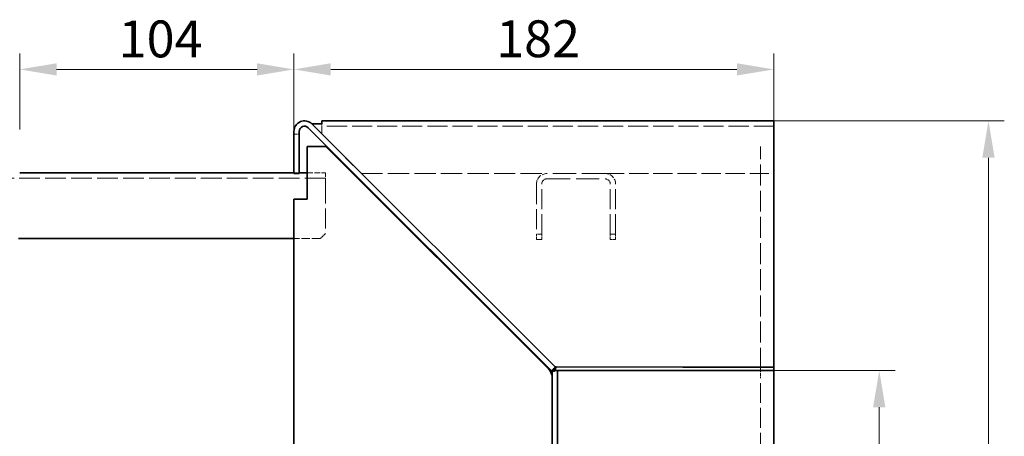
# Model space of a CAD drawing. Units: millimetres. Extents: x 164 to 1965, y 358 to 1498.
# Drawn here: x 1591 to 1965, y 1310 to 1468 of the extents above; entities that cross this region are included whole.
import ezdxf

# ---------------------------------------------------------------- set-up
doc = ezdxf.new("R2010")
doc.units = ezdxf.units.MM
doc.header["$LTSCALE"] = 4
doc.linetypes.add('DASHED_SPACE', pattern=[0.2067, 0.1654, -0.0413])
doc.layers.add('Dimension (ISO)', color=5, linetype='Continuous', lineweight=9, true_color=0x0000ff)
doc.layers.add('Hidden (ISO)', color=142, linetype='DASHED_SPACE', lineweight=9, true_color=0x0080c0)
doc.layers.add('Visible (ISO)', color=7, linetype='Continuous', lineweight=35)
doc.styles.add('Note Text (ISO)', font='tahoma.ttf')
doc.dimstyles.new('Default (ISO)', dxfattribs={"dimscale": 4, "dimtxt": 3.5, "dimasz": 3.5, "dimexe": 1.5, "dimexo": 0, "dimgap": 1, "dimtad": 1, "dimrnd": 1e-08, "dimtxsty": 'Note Text (ISO)', "dimcen": 0.09, "dimdle": 10, "dimclrd": 256, "dimclre": 256, "dimclrt": 256, "dimazin": 2, "dimtfac": 1.001486, "dimtmove": 0, "dimatfit": 3, "dimfxl": 1, "dimtolj": 1, "dimlwd": -1, "dimlwe": -1, "dimarcsym": 0})

# ---------------------------------------------------------------- blocks, each defined once
blk = doc.blocks.new('*D34')
at = {"layer": 'Defpoints', "color": 0, "transparency": 16777216}
for p in [(1695.24, 1448.89), (1591.24, 1426.13), (1695.24, 1424.35)]:
    blk.add_point(p, dxfattribs=at)
at = {"layer": 'Dimension (ISO)', "transparency": 16777216}
for p, q in [((1591.24, 1426.13), (1591.24, 1454.89)), ((1695.24, 1424.35), (1695.24, 1454.89)), ((1605.24, 1448.89), (1681.24, 1448.89))]:
    blk.add_line(p, q, dxfattribs=at)
for points in [[(1605.24, 1451.22), (1605.24, 1446.56), (1591.24, 1448.89)], [(1681.24, 1451.22), (1681.24, 1446.56), (1695.24, 1448.89)]]:
    blk.add_solid(points, dxfattribs=at)
at = {"layer": 'Dimension (ISO)', "transparency": 16777216, "insert": (1628.77, 1467.46), "char_height": 14, "attachment_point": 1, "style": 'Note Text (ISO)'}
blk.add_mtext('\\A1;104', dxfattribs=at)
blk = doc.blocks.new('*D44')
at = {"layer": 'Defpoints', "color": 0, "transparency": 16777216}
for p in [(1877.24, 1429.35), (1877.24, 1129.58), (1958.67, 1129.58)]:
    blk.add_point(p, dxfattribs=at)
at = {"layer": 'Dimension (ISO)', "transparency": 16777216}
for p, q in [((1877.24, 1429.35), (1964.67, 1429.35)), ((1958.67, 1415.35), (1958.67, 1143.58)), ((1877.24, 1129.58), (1964.67, 1129.58))]:
    blk.add_line(p, q, dxfattribs=at)
for points in [[(1956.34, 1415.35), (1961, 1415.35), (1958.67, 1429.35)], [(1956.34, 1143.58), (1961, 1143.58), (1958.67, 1129.58)]]:
    blk.add_solid(points, dxfattribs=at)
at = {"layer": 'Dimension (ISO)', "transparency": 16777216, "insert": (1947.38, 1279.46), "char_height": 14, "attachment_point": 5, "rotation": 90, "style": 'Note Text (ISO)'}
blk.add_mtext('\\A1;300', dxfattribs=at)
blk = doc.blocks.new('*D100')
at = {"layer": 'Defpoints', "color": 0, "transparency": 16777216}
for p in [(1877.24, 1334.58), (1877.24, 1129.58), (1917.24, 1129.58)]:
    blk.add_point(p, dxfattribs=at)
at = {"layer": 'Dimension (ISO)', "transparency": 16777216}
for p, q in [((1877.24, 1334.58), (1923.24, 1334.58)), ((1917.24, 1320.58), (1917.24, 1143.58)), ((1877.24, 1129.58), (1923.24, 1129.58))]:
    blk.add_line(p, q, dxfattribs=at)
for points in [[(1914.9, 1320.58), (1919.57, 1320.58), (1917.24, 1334.58)], [(1914.9, 1143.58), (1919.57, 1143.58), (1917.24, 1129.58)]]:
    blk.add_solid(points, dxfattribs=at)
at = {"layer": 'Dimension (ISO)', "transparency": 16777216, "insert": (1898.65, 1217.33), "char_height": 14, "attachment_point": 1, "rotation": 90, "style": 'Note Text (ISO)'}
blk.add_mtext('\\A1;205', dxfattribs=at)
blk = doc.blocks.new('*D104')
at = {"layer": 'Defpoints', "color": 0, "transparency": 16777216}
for p in [(1877.24, 1448.89), (1877.24, 1428.18), (1695.24, 1425.35)]:
    blk.add_point(p, dxfattribs=at)
at = {"layer": 'Dimension (ISO)', "transparency": 16777216}
for p, q in [((1695.24, 1425.35), (1695.24, 1454.89)), ((1877.24, 1428.18), (1877.24, 1454.89)), ((1709.24, 1448.89), (1863.24, 1448.89))]:
    blk.add_line(p, q, dxfattribs=at)
for points in [[(1709.24, 1451.22), (1709.24, 1446.56), (1695.24, 1448.89)], [(1863.24, 1451.22), (1863.24, 1446.56), (1877.24, 1448.89)]]:
    blk.add_solid(points, dxfattribs=at)
at = {"layer": 'Dimension (ISO)', "transparency": 16777216, "insert": (1771.95, 1467.53), "char_height": 14, "attachment_point": 1, "style": 'Note Text (ISO)'}
blk.add_mtext('\\A1;182', dxfattribs=at)

msp = doc.modelspace()

# ---------------------------------------------------------------- linework, layer by layer
at = {"layer": 'Hidden (ISO)', "ltscale": 0.952248}
for p, q in [((1705.854, 1426.761), (1705.854, 1428.175)), ((1695.236, 1424.347), (1697.236, 1424.347)), ((1695.236, 1409.629), (1697.236, 1409.629)), ((1789.237, 1386.347), (1787.237, 1386.347)), ((1817.237, 1386.347), (1815.237, 1386.347)), ((1787.237, 1384.347), (1789.237, 1384.347)), ((1815.237, 1384.347), (1817.237, 1384.347))]:
    msp.add_line(p, q, dxfattribs=at)
at = {"layer": 'Hidden (ISO)', "ltscale": 11.51579}
msp.add_line((1877.237, 1427.347), (1705.854, 1427.347), dxfattribs=at)
at = {"layer": 'Hidden (ISO)', "ltscale": 0.747873}
msp.add_line((1705.854, 1425.347), (1705.854, 1426.761), dxfattribs=at)
at = {"layer": 'Hidden (ISO)', "ltscale": 0.476074}
msp.add_line((1705.854, 1424.347), (1705.854, 1425.347), dxfattribs=at)
at = {"layer": 'Hidden (ISO)', "ltscale": 12.828498}
msp.add_line((1720.854, 1409.347), (1705.854, 1424.347), dxfattribs=at)
at = {"layer": 'Hidden (ISO)', "ltscale": 12.025143}
msp.add_line((1872.236, 1335.215), (1872.236, 1419.579), dxfattribs=at)
at = {"layer": 'Hidden (ISO)', "ltscale": 3.333119}
msp.add_line((1700.236, 1409.629), (1707.236, 1409.629), dxfattribs=at)
at = {"layer": 'Hidden (ISO)', "ltscale": 2.991791}
msp.add_line((1707.236, 1405.629), (1707.236, 1409.629), dxfattribs=at)
at = {"layer": 'Hidden (ISO)', "ltscale": 12.16093}
msp.add_line((1720.854, 1409.347), (1791.237, 1409.347), dxfattribs=at)
at = {"layer": 'Hidden (ISO)', "ltscale": 13.304306}
for p, q in [((1813.237, 1409.347), (1791.237, 1409.347)), ((1791.237, 1407.347), (1813.237, 1407.347))]:
    msp.add_line(p, q, dxfattribs=at)
at = {"layer": 'Hidden (ISO)', "ltscale": 11.058125}
msp.add_line((1813.237, 1409.347), (1877.237, 1409.347), dxfattribs=at)
at = {"layer": 'Hidden (ISO)', "ltscale": 11.90875}
msp.add_line((1707.236, 1407.629), (1579.236, 1407.629), dxfattribs=at)
at = {"layer": 'Hidden (ISO)', "ltscale": 11.490082}
for p, q in [((1707.236, 1405.629), (1707.236, 1386.629)), ((1787.237, 1405.347), (1787.237, 1386.347)), ((1789.237, 1386.347), (1789.237, 1405.347)), ((1815.237, 1386.347), (1815.237, 1405.347)), ((1817.237, 1386.347), (1817.237, 1405.347))]:
    msp.add_line(p, q, dxfattribs=at)
at = {"layer": 'Hidden (ISO)', "ltscale": 1.346724}
for p, q in [((1707.236, 1386.629), (1705.236, 1384.629)), ((1787.237, 1386.347), (1787.237, 1384.347)), ((1789.237, 1384.347), (1789.237, 1386.347)), ((1815.237, 1386.347), (1815.237, 1384.347)), ((1817.237, 1384.347), (1817.237, 1386.347))]:
    msp.add_line(p, q, dxfattribs=at)
at = {"layer": 'Hidden (ISO)', "ltscale": 4.761642}
msp.add_line((1705.236, 1384.629), (1695.236, 1384.629), dxfattribs=at)
at = {"layer": 'Hidden (ISO)', "ltscale": 0.33085}
msp.add_line((1794.345, 1335.961), (1793.941, 1335.405), dxfattribs=at)
at = {"layer": 'Hidden (ISO)', "ltscale": 0.231889}
msp.add_line((1794.207, 1334.579), (1794.037, 1334.156), dxfattribs=at)
at = {"layer": 'Hidden (ISO)', "ltscale": 1.869832}
msp.add_line((1872.236, 1335.215), (1872.236, 1331.68), dxfattribs=at)
at = {"layer": 'Hidden (ISO)', "ltscale": 11.45572}
msp.add_line((1872.236, 1189.606), (1872.236, 1331.68), dxfattribs=at)
at = {"layer": 'Hidden (ISO)', "ltscale": 2.991791}
for centre, start, end in [((1791.237, 1405.347), 90, 180), ((1813.237, 1405.347), 0, 90)]:
    msp.add_arc(centre, 4, start, end, dxfattribs=at)
at = {"layer": 'Hidden (ISO)', "ltscale": 1.495845}
for centre, start, end in [((1791.237, 1405.347), 90, 180), ((1813.237, 1405.347), 0, 90)]:
    msp.add_arc(centre, 2, start, end, dxfattribs=at)
at = {"layer": 'Hidden (ISO)', "ltscale": 0.562251}
msp.add_open_spline([(1794.037, 1334.156), (1793.746, 1334.167), (1793.475, 1334.228), (1793.236, 1334.335)], degree=3, dxfattribs=at)
at = {"layer": 'Hidden (ISO)', "ltscale": 0.399517}
msp.add_open_spline([(1793.912, 1335.375), (1793.912, 1335.375), (1793.942, 1335.405), (1793.99, 1335.472)], degree=3, dxfattribs=at)
at = {"layer": 'Visible (ISO)'}
for p, q in [((1792.974, 1334.437), (1700.651, 1426.761)), ((1702.455, 1428.175), (1702.065, 1428.175)), ((1794.388, 1335.852), (1702.065, 1428.175)), ((1702.455, 1428.175), (1704.674, 1428.175)), ((1705.854, 1428.175), (1704.674, 1428.175)), ((1705.854, 1429.347), (1705.854, 1428.175)), ((1877.237, 1429.347), (1705.854, 1429.347)), ((1877.237, 1428.175), (1877.237, 1429.347)), ((1877.237, 1335.852), (1877.237, 1428.175)), ((1695.236, 1425.347), (1695.236, 1409.347)), ((1697.236, 1409.347), (1697.236, 1425.347)), ((1707.408, 1419.579), (1700.236, 1419.579)), ((1700.236, 1419.579), (1700.236, 1399.579)), ((1791.772, 1335.215), (1707.408, 1419.579)), ((1591.236, 1409.629), (1695.236, 1409.629)), ((1697.236, 1409.347), (1695.236, 1409.347)), ((1697.236, 1409.629), (1700.236, 1409.629)), ((1700.236, 1399.579), (1695.236, 1399.579)), ((1695.236, 1399.579), (1695.236, 1142.579)), ((1695.236, 1384.629), (1590.736, 1384.629)), ((1792.974, 1334.437), (1794.388, 1335.852)), ((1793.236, 1334.433), (1793.184, 1334.36)), ((1793.236, 1189.606), (1793.236, 1334.579)), ((1877.236, 1334.579), (1793.236, 1334.579)), ((1793.941, 1335.405), (1793.343, 1334.579)), ((1794.501, 1335.308), (1794.207, 1334.579)), ((1794.737, 1335.894), (1794.501, 1335.308)), ((1794.737, 1335.894), (1842.802, 1335.852)), ((1795.236, 1189.606), (1795.236, 1334.579)), ((1842.802, 1335.852), (1877.237, 1335.852)), ((1877.236, 1189.606), (1877.236, 1334.579)), ((1877.237, 1334.437), (1877.236, 1334.437)), ((1877.237, 1335.852), (1877.237, 1334.437))]:
    msp.add_line(p, q, dxfattribs=at)
for centre, radius, start, end in [((1699.236, 1425.347), 4, 45, 180), ((1699.236, 1425.347), 2, 45, 180), ((1788.236, 1331.68), 5, 0, 45)]:
    msp.add_arc(centre, radius, start, end, dxfattribs=at)
for points in [[(1793.184, 1334.36), (1793.094, 1334.362), (1793.023, 1334.388), (1792.974, 1334.437)], [(1793.236, 1334.335), (1793.219, 1334.343), (1793.201, 1334.351), (1793.184, 1334.36)], [(1794.345, 1335.961), (1794.459, 1335.911), (1794.592, 1335.888), (1794.737, 1335.894)], [(1794.388, 1335.852), (1794.363, 1335.877), (1794.349, 1335.913), (1794.345, 1335.961)]]:
    msp.add_open_spline(points, degree=3, dxfattribs=at)

# ---------------------------------------------------------------- dimensions: what is measured, and where the dimension line sits
at = {"layer": 'Dimension (ISO)'}
for base, p1, p2, angle, override, picture, middle in [((1695.236, 1448.89), (1591.236, 1426.129), (1695.236, 1424.347), 180, {"dimgap": 1, "dimdec": 2, "dimtol": 0, "dimlim": 0, "dimtp": 0, "dimtm": 0, "dimtdec": 2, "dimtofl": 0, "dimatfit": 1}, '*D34', (1643.236, 1448.89)), ((1877.237, 1448.89), (1695.236, 1425.347), (1877.237, 1428.175), 180, {"dimgap": 1, "dimdec": 2, "dimtol": 0, "dimlim": 0, "dimtp": 0, "dimtm": 0, "dimtdec": 2, "dimtofl": 0, "dimatfit": 1}, '*D104', (1786.237, 1448.89)), ((1958.67, 1129.579), (1877.237, 1429.347), (1877.236, 1129.579), 90, {"dimgap": 1, "dimdec": 0, "dimtol": 0, "dimlim": 0, "dimtp": 0, "dimtm": 0, "dimtdec": 2, "dimtofl": 0, "dimatfit": 1}, '*D44', (1958.67, 1279.463)), ((1917.236, 1129.579), (1877.236, 1334.579), (1877.236, 1129.579), 90, {"dimgap": 1, "dimdec": 2, "dimtol": 0, "dimlim": 0, "dimtp": 0, "dimtm": 0, "dimtdec": 2, "dimtofl": 0, "dimatfit": 1}, '*D100', (1917.236, 1232.079))]:
    dim = msp.add_linear_dim(base=base, p1=p1, p2=p2, angle=angle, dimstyle='Default (ISO)', override=override, dxfattribs=at)
    dim.commit()
    dim.dimension.update_dxf_attribs({"geometry": picture, "text_midpoint": middle, "dimtype": 160})

doc.saveas('drawing.dxf')
